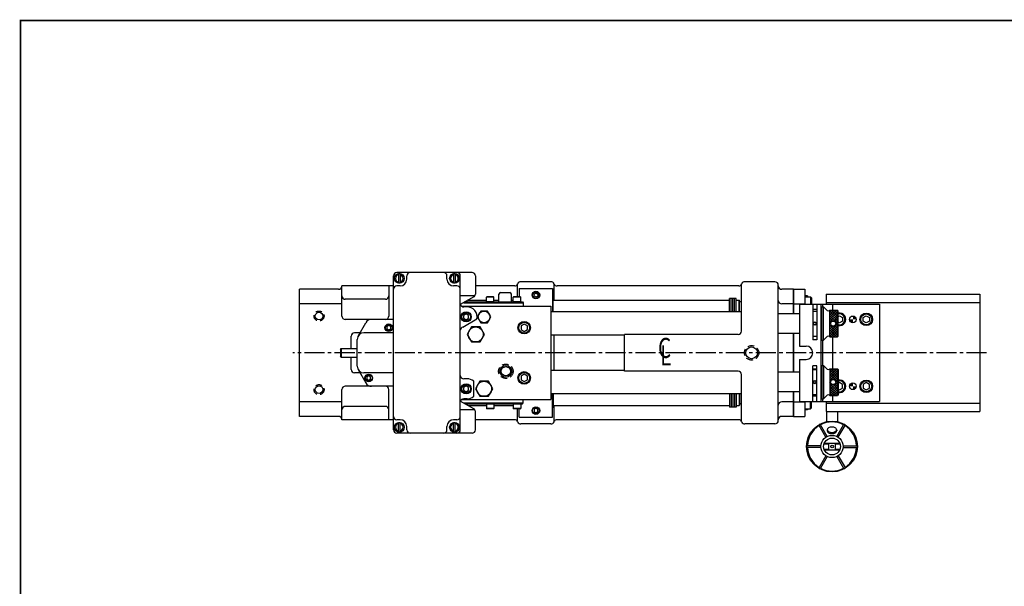
# Model space of a CAD drawing. Extents: x 0 to 66, y 0 to 43.
# Drawn here: x 0 to 36.8, y 21.9 to 43 of the extents above; entities that cross this region are included whole.
import ezdxf
from ezdxf.enums import TextEntityAlignment as Align

# ---------------------------------------------------------------- set-up
doc = ezdxf.new("R2010")
doc.units = 0
doc.header["$LTSCALE"] = 1
doc.header["$MEASUREMENT"] = 0
doc.linetypes.add('CENTER2', pattern=[1.125, 0.75, -0.125, 0.125, -0.125])
doc.linetypes.add('HIDDEN', pattern=[0.375, 0.25, -0.125])
doc.layers.get('0').update_dxf_attribs({"linetype": 'CONTINUOUS'})
for name, color, linetype in [('01-HID', 4, 'HIDDEN'), ('01-OBJ', 1, 'CONTINUOUS'), ('02-CEN', 2, 'CENTER2'), ('02-HID', 4, 'HIDDEN'), ('02-OBJ', 3, 'CONTINUOUS'), ('03-OBJ', 6, 'CONTINUOUS'), ('04-OBJ', 8, 'CONTINUOUS'), ('05-OBJ', 10, 'CONTINUOUS'), ('08-OBJ', 13, 'CONTINUOUS'), ('ATTR', 4, 'CONTINUOUS'), ('BORDER', 146, 'CONTINUOUS'), ('DIM', 40, 'CONTINUOUS')]:
    doc.layers.add(name, color=color, linetype=linetype)
doc.styles.add('ITALICT', font='italict')
doc.styles.get("Standard").update_dxf_attribs({"font": 'SIMPLEX', "width": 0.75})

# ---------------------------------------------------------------- blocks, each defined once
blk = doc.blocks.new('HD-SIZE-')
at = {"layer": 'BORDER', "const_width": 0.03}
blk.add_lwpolyline([(0, 0), (0, 21.5), (33, 21.5), (33, 0)], close=True, dxfattribs=at)
at = {"layer": 'ATTR', "width": 0.75}
for tag, height, p in [('STAMP-HAUSE-PART-NUMBER-ON-ALL-PARTS', 0.156, (30.656, 1.602)), ('LINE-1', 0.188, (25.688, 1.479)), ('LINE-2', 0.188, (25.688, 1.229)), ('REMOVE-ALL-BURRS-&-BREAK-ALL-CORNERS', 0.156, (30.656, 1.352)), ('LINE-3', 0.188, (25.688, 0.979)), ('CODE', 0.156, (32.377, 0.935)), ('SCALE', 0.156, (28.442, 0.54)), ('MATERIAL', 0.145, (30.349, 0.54)), ('REF', 0.156, (32.377, 0.555)), ('DATE', 0.156, (28.442, 0.13)), ('FINISH', 0.145, (30.349, 0.13))]:
    blk.add_attdef(tag, text='', height=height, dxfattribs=at).set_placement(p, align=Align.MIDDLE_CENTER)
blk.add_attdef('PLOTDATE', (29.493, 0.933), '', height=0.156, dxfattribs=at)
blk.add_attdef('DWGNO', text='', height=0.188, dxfattribs=at).set_placement((32.377, 0.141), align=Align.MIDDLE)
blk = doc.blocks.new('*X18')
at = {"color": 0}
for p, q in [((23.972, 14.868), (24.232, 15.128)), ((23.972, 14.957), (24.144, 15.128)), ((23.972, 15.045), (24.055, 15.128)), ((24.254, 14.814), (23.972, 15.095)), ((24.254, 14.903), (24.028, 15.128)), ((24.254, 14.991), (24.116, 15.128)), ((24.254, 15.079), (24.205, 15.128)), ((23.972, 14.78), (24.254, 15.061)), ((24.254, 14.726), (23.972, 15.007)), ((23.972, 14.691), (24.254, 14.973)), ((24.254, 14.637), (23.972, 14.919)), ((24.081, 14.721), (23.972, 14.83)), ((24.025, 14.689), (23.972, 14.742)), ((24.092, 14.722), (24.254, 14.884)), ((24.158, 14.7), (24.254, 14.796)), ((24.003, 14.623), (23.972, 14.653)), ((23.972, 14.603), (24.003, 14.634)), ((23.972, 14.338), (24.254, 14.619)), ((23.972, 14.515), (24.025, 14.567)), ((24.254, 14.284), (23.972, 14.565)), ((23.972, 14.426), (24.081, 14.535)), ((23.972, 14.25), (24.254, 14.531)), ((24.254, 14.195), (23.972, 14.477)), ((23.972, 14.161), (24.254, 14.442)), ((24.232, 14.128), (23.972, 14.388)), ((24.254, 14.372), (24.092, 14.534)), ((24.254, 14.461), (24.158, 14.556)), ((24.19, 14.644), (24.254, 14.708)), ((24.254, 14.549), (24.19, 14.612)), ((24.144, 14.128), (23.972, 14.3)), ((24.056, 14.128), (23.972, 14.212)), ((24.028, 14.128), (24.254, 14.354)), ((24.116, 14.128), (24.254, 14.266)), ((24.204, 14.128), (24.254, 14.177))]:
    blk.add_line(p, q, dxfattribs=at)

msp = doc.modelspace()

# ---------------------------------------------------------------- linework, layer by layer
at = {"layer": '01-HID'}
for centre, radius in [((11.16092, 31.95824), 0.1875), ((27.33192, 30.58324), 0.27), ((11.16092, 29.20824), 0.1875)]:
    msp.add_circle(centre, radius, dxfattribs=at)
at = {"layer": '01-OBJ'}
for p, q in [((18.58142, 32.67824), (18.58142, 33.14305)), ((19.83142, 33.23924), (18.70642, 33.23924)), ((19.95642, 32.55249), (19.95642, 33.14305)), ((26.95642, 31.39574), (26.95642, 33.14305)), ((28.20642, 33.23924), (27.08142, 33.23924)), ((10.42592, 28.20824), (10.42592, 32.95824)), ((11.89392, 32.95824), (10.42592, 32.95824)), ((13.94292, 33.08324), (12.01892, 33.08324)), ((12.01892, 31.95824), (12.01892, 33.08324)), ((13.76892, 33.08324), (13.76892, 31.95824)), ((18.47477, 33.08324), (17.00542, 33.08324)), ((26.84977, 33.08324), (20.06308, 33.08324)), ((28.33142, 28.05224), (28.33142, 33.11424)), ((28.89392, 32.95824), (28.45642, 32.95824)), ((28.89392, 32.04574), (28.89392, 32.95824)), ((12.01892, 32.4161), (10.42592, 32.4161)), ((13.64392, 32.58324), (12.14392, 32.58324)), ((28.89392, 32.4161), (28.45642, 32.4161)), ((13.64392, 31.83324), (12.14392, 31.83324)), ((28.89392, 29.85774), (28.89392, 31.30874)), ((19.95642, 29.92674), (19.95642, 31.23974)), ((26.83142, 31.27074), (22.58142, 31.27074)), ((22.58142, 29.89574), (22.58142, 31.27074)), ((26.83142, 29.89574), (22.58142, 29.89574)), ((26.95642, 28.02343), (26.95642, 29.77074)), ((12.01892, 28.08324), (12.01892, 29.20824)), ((13.64392, 29.33324), (12.14392, 29.33324)), ((13.76892, 28.08324), (13.76892, 29.20824)), ((28.89392, 28.20824), (28.89392, 29.12074)), ((12.01892, 28.75038), (10.42592, 28.75038)), ((28.89392, 28.75038), (28.45642, 28.75038)), ((13.64392, 28.58324), (12.14392, 28.58324)), ((18.58142, 28.02343), (18.58142, 28.48924)), ((19.95642, 28.02343), (19.95642, 28.61399)), ((11.89392, 28.20824), (10.42592, 28.20824)), ((13.94292, 28.08324), (12.01892, 28.08324)), ((18.47477, 28.08324), (17.00542, 28.08324)), ((26.84977, 28.08324), (20.06308, 28.08324)), ((28.89392, 28.20824), (28.45642, 28.20824)), ((19.83142, 27.92724), (18.70642, 27.92724)), ((28.20642, 27.92724), (27.08142, 27.92724))]:
    msp.add_line(p, q, dxfattribs=at)
for centre, radius in [((11.16092, 31.95824), 0.14062), ((27.33192, 30.58324), 0.22), ((11.16092, 29.20824), 0.14062)]:
    msp.add_circle(centre, radius, dxfattribs=at)
for centre, start, end in [((18.47477, 33.20824), 270, 337.913868), ((18.70642, 33.11424), 90, 157.913868), ((19.83142, 33.11424), 22.086132, 90), ((20.06308, 33.20824), 202.086132, 270), ((26.84977, 33.20824), 270, 337.913868), ((27.08142, 33.11424), 90, 157.913868), ((28.20642, 33.11424), 0, 90), ((11.89392, 33.08324), 270, 0), ((28.45642, 33.08324), 180, 270), ((12.14392, 32.70824), 180, 270), ((13.64392, 32.70824), 270, 0), ((28.45642, 32.5411), 180, 270), ((12.14392, 31.95824), 180, 270), ((13.64392, 31.95824), 270, 0), ((26.83142, 31.39574), 270, 0), ((26.83142, 29.77074), 0, 90), ((12.14392, 29.20824), 90, 180), ((13.64392, 29.20824), 0, 90), ((28.45642, 28.62538), 90, 180), ((12.14392, 28.45824), 90, 180), ((13.64392, 28.45824), 0, 90), ((11.89392, 28.08324), 360, 90), ((18.47477, 27.95824), 22.086132, 90), ((18.70642, 28.05224), 202.086132, 270), ((19.83142, 28.05224), 270, 337.913868), ((20.06308, 27.95824), 90, 157.913868), ((26.84977, 27.95824), 22.086132, 90), ((27.08142, 28.05224), 202.086132, 270), ((28.20642, 28.05224), 270, 0), ((28.45642, 28.08324), 90, 180)]:
    msp.add_arc(centre, 0.125, start, end, dxfattribs=at)
at = {"layer": '02-CEN'}
msp.add_line((36.11892, 30.58324), (10.17592, 30.58324), dxfattribs=at)
at = {"layer": '02-HID'}
msp.add_circle((18.14392, 29.89524), 0.27, dxfattribs=at)
at = {"layer": '02-OBJ'}
for p, q in [((16.4861, 32.33224), (19.83092, 32.33224)), ((19.83092, 32.33224), (19.83092, 28.83524)), ((29.11892, 32.04574), (28.33142, 32.04574)), ((29.61892, 32.14599), (29.77517, 32.14599)), ((29.93142, 32.14599), (29.95892, 32.14599)), ((29.95892, 31.05224), (29.95892, 32.30224)), ((29.95892, 32.30224), (30.02142, 32.30224)), ((30.02142, 31.05224), (30.02142, 32.30224)), ((30.02142, 32.30224), (30.15723, 32.16643)), ((30.25642, 32.17724), (30.24562, 32.16643)), ((30.25642, 31.17724), (30.25642, 32.17724)), ((30.25642, 32.17724), (30.53767, 32.17724)), ((30.53767, 31.17724), (30.53767, 32.17724)), ((30.56892, 32.14599), (30.53767, 32.17724)), ((30.56892, 31.20849), (30.56892, 32.14599)), ((29.11892, 31.30874), (28.33142, 31.30874)), ((29.61892, 31.20849), (29.77517, 31.20849)), ((29.93142, 31.20849), (29.95892, 31.20849)), ((29.95892, 31.05224), (30.02142, 31.05224)), ((30.02142, 31.05224), (30.15723, 31.18804)), ((30.25642, 31.17724), (30.24562, 31.18804)), ((30.25642, 31.17724), (30.53767, 31.17724)), ((30.53767, 31.17724), (30.56892, 31.20849)), ((29.11892, 29.85774), (28.33142, 29.85774)), ((29.61892, 29.95799), (29.77517, 29.95799)), ((29.93142, 29.95799), (29.95892, 29.95799)), ((29.95892, 30.11424), (29.95892, 28.86424)), ((29.95892, 30.11424), (30.02142, 30.11424)), ((30.02142, 30.11424), (30.02142, 28.86424)), ((30.02142, 30.11424), (30.15723, 29.97843)), ((30.25642, 29.98924), (30.24562, 29.97843)), ((30.25642, 29.98924), (30.53767, 29.98924)), ((30.25642, 29.98924), (30.25642, 28.98924)), ((30.53767, 29.98924), (30.53767, 28.98924)), ((30.53767, 29.98924), (30.56892, 29.95799)), ((30.56892, 29.95799), (30.56892, 29.02049)), ((29.11892, 29.12074), (28.33142, 29.12074)), ((16.48786, 28.83524), (19.83092, 28.83524)), ((29.61892, 29.02049), (29.77517, 29.02049)), ((29.93142, 29.02049), (29.95892, 29.02049)), ((29.95892, 28.86424), (30.02142, 28.86424)), ((30.02142, 28.86424), (30.15723, 29.00004)), ((30.25642, 28.98924), (30.24562, 29.00004)), ((30.25642, 28.98924), (30.53767, 28.98924)), ((30.56892, 29.02049), (30.53767, 28.98924))]:
    msp.add_line(p, q, dxfattribs=at)
for centre, radius in [((29.69392, 31.67724), 0.0625), ((29.69392, 31.67724), 0.04688), ((30.38142, 31.67724), 0.0945), ((18.14392, 29.89524), 0.22), ((18.14392, 29.89524), 0.1715), ((29.69392, 29.48924), 0.0625), ((29.69392, 29.48924), 0.04688), ((30.38142, 29.48924), 0.0945)]:
    msp.add_circle(centre, radius, dxfattribs=at)
for centre, start, end in [((30.20142, 32.21063), 225, 315), ((30.20142, 31.14385), 45, 135), ((30.20142, 30.02263), 225, 315), ((30.20142, 28.95585), 45, 135)]:
    msp.add_arc(centre, 0.0625, start, end, dxfattribs=at)
at = {"layer": '03-OBJ'}
for p, q in [((14.13042, 33.53104), (14.13042, 33.19744)), ((14.19292, 33.53104), (14.19292, 33.19744)), ((16.19292, 33.53104), (16.19292, 33.19744)), ((16.25542, 33.53104), (16.25542, 33.19744)), ((16.6248, 32.48824), (16.70142, 32.48824)), ((16.70142, 32.48824), (16.70142, 32.53247)), ((17.41592, 32.65924), (17.43492, 32.67824)), ((17.70092, 32.65924), (17.41592, 32.65924)), ((17.41592, 32.48824), (17.41592, 32.65924)), ((17.70092, 32.48824), (17.41592, 32.48824)), ((17.68192, 32.67824), (17.43492, 32.67824)), ((17.68192, 32.67824), (17.70092, 32.65924)), ((17.70092, 32.48824), (17.70092, 32.65924)), ((18.41542, 32.65924), (18.43442, 32.67824)), ((18.70042, 32.65924), (18.41542, 32.65924)), ((18.41542, 32.48824), (18.41542, 32.65924)), ((18.70042, 32.48824), (18.41542, 32.48824)), ((18.68142, 32.67824), (18.43442, 32.67824)), ((18.68142, 32.67824), (18.70042, 32.65924)), ((18.70042, 32.48824), (18.70042, 32.65924)), ((26.95642, 32.48674), (26.88392, 32.48674)), ((29.31892, 32.67699), (29.53142, 32.67699)), ((29.53142, 32.67699), (29.53142, 32.39574)), ((29.56892, 32.63949), (29.53142, 32.67699)), ((29.56892, 32.63949), (29.56892, 32.39574)), ((26.95642, 32.11574), (26.88392, 32.11574)), ((26.95642, 29.05074), (26.88392, 29.05074)), ((29.53142, 28.48949), (29.53142, 28.77074)), ((29.56892, 28.52699), (29.56892, 28.77074)), ((16.6222, 28.67924), (16.70142, 28.67924)), ((16.70142, 28.67924), (16.70142, 28.6335)), ((17.70092, 28.67924), (17.41592, 28.67924)), ((17.41592, 28.67924), (17.41592, 28.50824)), ((17.70092, 28.50824), (17.41592, 28.50824)), ((17.41592, 28.50824), (17.43492, 28.48924)), ((17.68192, 28.48924), (17.43492, 28.48924)), ((17.68192, 28.48924), (17.70092, 28.50824)), ((17.70092, 28.67924), (17.70092, 28.50824)), ((18.70042, 28.67924), (18.41542, 28.67924)), ((18.41542, 28.67924), (18.41542, 28.50824)), ((18.41542, 28.50824), (18.43442, 28.48924)), ((18.70042, 28.50824), (18.41542, 28.50824)), ((18.68142, 28.48924), (18.43442, 28.48924)), ((18.68142, 28.48924), (18.70042, 28.50824)), ((18.70042, 28.67924), (18.70042, 28.50824)), ((26.95642, 28.67974), (26.88392, 28.67974)), ((29.31892, 28.48949), (29.53142, 28.48949)), ((29.56892, 28.52699), (29.53142, 28.48949)), ((30.13592, 28.39574), (30.13592, 28.01141)), ((30.54092, 28.39574), (30.54092, 28.01141)), ((14.13042, 27.63494), (14.13042, 27.96854)), ((14.19292, 27.63494), (14.19292, 27.96854)), ((16.19292, 27.63494), (16.19292, 27.96854)), ((16.25542, 27.63494), (16.25542, 27.96854)), ((30.10445, 27.42599), (29.85198, 27.86327)), ((30.15857, 27.45724), (29.90611, 27.89452)), ((30.16143, 27.70887), (30.16143, 27.66404)), ((30.51541, 27.70887), (30.51541, 27.66404)), ((30.51827, 27.45724), (30.77073, 27.89452)), ((30.5724, 27.42599), (30.82486, 27.86327)), ((29.9246, 27.11449), (29.41967, 27.11449)), ((29.9246, 27.05199), (29.41967, 27.05199)), ((30.04033, 27.17704), (30.21342, 27.17704)), ((30.04033, 26.98944), (30.21342, 26.98944)), ((30.05201, 27.20824), (30.62483, 27.20824)), ((30.05201, 26.95824), (30.62483, 26.95824)), ((30.21342, 26.95824), (30.21342, 27.20824)), ((30.46342, 26.95824), (30.46342, 27.20824)), ((30.46342, 27.17704), (30.63651, 27.17704)), ((30.46342, 26.98944), (30.63651, 26.98944)), ((30.75224, 27.11449), (31.25717, 27.11449)), ((30.75224, 27.05199), (31.25717, 27.05199)), ((30.10445, 26.74048), (29.85198, 26.3032)), ((30.15857, 26.70923), (29.90611, 26.27195)), ((30.51827, 26.70923), (30.77073, 26.27195)), ((30.5724, 26.74048), (30.82486, 26.3032))]:
    msp.add_line(p, q, dxfattribs=at)
for points in [[(19.34017, 32.6981), (19.26892, 32.65697), (19.19767, 32.6981), (19.19767, 32.78038), (19.26892, 32.82151), (19.34017, 32.78038)], [(16.75467, 31.98087), (16.66092, 32.03499), (16.56717, 31.98087), (16.56717, 31.87261), (16.66092, 31.81849), (16.75467, 31.87261)], [(17.20463, 32.14499), (17.07833, 31.92624), (17.20463, 31.70749), (17.45722, 31.70749), (17.58351, 31.92624), (17.45722, 32.14499)], [(18.94811, 31.5889), (18.83092, 31.65656), (18.71373, 31.5889), (18.71373, 31.45358), (18.83092, 31.38592), (18.94811, 31.45358)], [(31.73611, 31.76558), (31.61892, 31.69792), (31.50173, 31.76558), (31.50173, 31.9009), (31.61892, 31.96856), (31.73611, 31.9009)], [(13.84017, 31.56188), (13.76892, 31.60301), (13.69767, 31.56188), (13.69767, 31.4796), (13.76892, 31.43847), (13.84017, 31.4796)], [(16.85654, 31.55149), (16.69416, 31.27024), (16.85654, 30.98899), (17.1813, 30.98899), (17.34368, 31.27024), (17.1813, 31.55149)], [(13.09017, 29.68688), (13.01892, 29.72801), (12.94767, 29.68688), (12.94767, 29.6046), (13.01892, 29.56347), (13.09017, 29.6046)], [(17.16854, 29.52049), (17.00616, 29.23924), (17.16854, 28.95799), (17.4933, 28.95799), (17.65568, 29.23924), (17.4933, 29.52049)], [(18.94811, 29.7129), (18.83092, 29.78056), (18.71373, 29.7129), (18.71373, 29.57758), (18.83092, 29.50992), (18.94811, 29.57758)], [(31.73611, 29.4009), (31.61892, 29.46856), (31.50173, 29.4009), (31.50173, 29.26558), (31.61892, 29.19792), (31.73611, 29.26558)], [(16.75467, 29.29337), (16.66092, 29.34749), (16.56717, 29.29337), (16.56717, 29.18511), (16.66092, 29.13099), (16.75467, 29.18511)], [(19.34017, 28.46838), (19.26892, 28.50951), (19.19767, 28.46838), (19.19767, 28.3861), (19.26892, 28.34497), (19.34017, 28.3861)]]:
    msp.add_lwpolyline(points, close=True, dxfattribs=at)
for points in [[(30.56892, 31.93969), (30.61892, 31.96856), (30.73611, 31.9009), (30.73611, 31.76558)], [(30.73611, 31.76558), (30.61892, 31.69792), (30.56892, 31.72679)], [(30.73611, 29.4009), (30.61892, 29.46856), (30.56892, 29.43969)], [(30.56892, 29.22679), (30.61892, 29.19792), (30.73611, 29.26558), (30.73611, 29.4009)]]:
    msp.add_lwpolyline(points, dxfattribs=at)
at = {"layer": '03-OBJ', "const_width": 0.125}
for points in [[(31.11892, 31.77074, -0.41421356), (31.05642, 31.83324, -1.78765418)], [(31.11892, 31.89574, -0.41421356), (31.18142, 31.83324, -1.78765418)], [(31.11892, 29.39574, 0.41421356), (31.05642, 29.33324, 1.78765418)], [(31.11892, 29.27074, 0.41421356), (31.18142, 29.33324, 1.78765418)]]:
    msp.add_lwpolyline(points, format="xyb", dxfattribs=at)
at = {"layer": '03-OBJ'}
msp.add_lwpolyline([(30.50909, 27.70887, 0.15778778), (30.49785, 27.7436, 0.10653509), (30.45818, 27.77929, 0.07194057), (30.40509, 27.80028, 0.05831592), (30.33526, 27.80846, 0.05831592), (30.26544, 27.80028, 0.07194057), (30.21235, 27.77929, 0.10653509), (30.17267, 27.7436, 0.15778778), (30.16143, 27.70887, 0.15778778), (30.17267, 27.67413, 0.10653509), (30.21235, 27.63844, 0.07194057), (30.26544, 27.61745, 0.05831592), (30.33526, 27.60928, 0.05831592), (30.40509, 27.61745, 0.07194057), (30.45818, 27.63844, 0.10653509), (30.49785, 27.67413, 0.15778778)], format="xyb", close=True, dxfattribs=at)
msp.add_lwpolyline([(30.16185, 27.65703, 0.12757879), (30.17267, 27.6293, 0.10653509), (30.21235, 27.59362, 0.07194057), (30.26544, 27.57262, 0.05831592), (30.33526, 27.56445, 0.05831592), (30.40509, 27.57262, 0.07194057), (30.45818, 27.59362, 0.10653509), (30.49785, 27.6293, 0.12757879), (30.50868, 27.65703, 0.15778778)], format="xyb", dxfattribs=at)
for centre, radius in [((14.16167, 33.36424), 0.18), ((16.22417, 33.36424), 0.18), ((19.26892, 32.73924), 0.1425), ((19.26892, 32.73924), 0.1235), ((16.66092, 31.92674), 0.1875), ((16.66092, 31.92674), 0.1625), ((17.33092, 31.92624), 0.21875), ((31.61892, 31.83324), 0.23438), ((31.61892, 31.83324), 0.20312), ((13.76892, 31.52074), 0.1425), ((18.83092, 31.52124), 0.23438), ((18.83092, 31.52124), 0.20312), ((31.11892, 31.83324), 0.125), ((13.76892, 31.52074), 0.1235), ((17.01892, 31.27024), 0.28125), ((18.83092, 29.64524), 0.23438), ((18.83092, 29.64524), 0.20312), ((13.01892, 29.64574), 0.1425), ((13.01892, 29.64574), 0.1235), ((17.33092, 29.23924), 0.28125), ((31.11892, 29.33324), 0.125), ((31.61892, 29.33324), 0.23438), ((31.61892, 29.33324), 0.20312), ((16.66092, 29.23924), 0.1875), ((16.66092, 29.23924), 0.1625), ((19.26892, 28.42724), 0.1425), ((19.26892, 28.42724), 0.1235), ((14.16167, 27.80174), 0.18), ((16.22417, 27.80174), 0.18), ((30.33842, 27.08324), 0.95), ((30.33842, 27.08324), 0.415), ((30.33842, 27.08324), 0.3125), ((30.33842, 27.08324), 0.05)]:
    msp.add_circle(centre, radius, dxfattribs=at)
for centre, radius, start, end in [((14.16167, 33.36424), 0.14248, 102.669801, 257.330199), ((14.16167, 33.36424), 0.16971, 79.388864, 100.611136), ((14.16167, 33.36424), 0.14248, 282.669801, 77.330199), ((16.22417, 33.36424), 0.14248, 102.669801, 257.330199), ((16.22417, 33.36424), 0.16971, 79.388864, 100.611136), ((16.22417, 33.36424), 0.14248, 282.669801, 77.330199), ((14.16167, 33.36424), 0.16971, 259.388864, 280.611136), ((16.22417, 33.36424), 0.16971, 259.388864, 280.611136), ((30.61892, 31.83324), 0.23438, 257.682234, 102.317766), ((30.61892, 31.83324), 0.20312, 255.749967, 104.250033), ((30.61892, 29.33324), 0.23438, 257.682234, 102.317766), ((30.61892, 29.33324), 0.20312, 255.749967, 104.250033), ((30.33842, 27.08324), 0.91875, 61.949212, 118.050788), ((14.16167, 27.80174), 0.14248, 102.669801, 257.330199), ((14.16167, 27.80174), 0.16971, 79.388864, 100.611136), ((14.16167, 27.80174), 0.16971, 259.388864, 280.611136), ((14.16167, 27.80174), 0.14248, 282.669801, 77.330199), ((16.22417, 27.80174), 0.14248, 102.669801, 257.330199), ((16.22417, 27.80174), 0.16971, 79.388864, 100.611136), ((16.22417, 27.80174), 0.16971, 259.388864, 280.611136), ((16.22417, 27.80174), 0.14248, 282.669801, 77.330199), ((30.33842, 27.08324), 0.91875, 121.949212, 178.050788), ((29.87905, 27.8789), 0.03125, 30, 210), ((30.7978, 27.8789), 0.03125, 330, 150), ((30.33842, 27.08324), 0.91875, 1.949212, 58.050788), ((29.41967, 27.08324), 0.03125, 90, 270), ((30.33842, 27.08324), 0.91875, 181.949212, 238.050788), ((30.33842, 27.08324), 0.91875, 301.949212, 358.050788), ((31.25717, 27.08324), 0.03125, 270, 90), ((29.87905, 26.28758), 0.03125, 150, 330), ((30.33842, 27.08324), 0.91875, 241.949212, 298.050788), ((30.7978, 26.28758), 0.03125, 210, 30)]:
    msp.add_arc(centre, radius, start, end, dxfattribs=at)
at = {"layer": '04-OBJ'}
for p, q in [((17.88717, 32.48824), (17.88717, 32.76974)), ((17.94967, 32.83224), (18.29217, 32.83224)), ((18.35467, 32.48824), (18.35467, 32.76974)), ((18.64392, 32.98924), (19.89392, 32.98924)), ((18.64392, 32.98924), (18.64392, 32.67824)), ((19.89392, 32.98924), (19.89392, 32.11474)), ((16.73609, 32.55249), (17.41592, 32.55249)), ((17.70092, 32.55249), (17.88717, 32.55249)), ((18.35467, 32.55249), (18.41542, 32.55249)), ((19.89392, 32.61424), (19.91692, 32.61424)), ((19.91692, 32.11474), (19.91692, 32.61424)), ((19.91692, 32.55249), (26.50892, 32.55249)), ((26.75892, 32.61424), (26.50892, 32.61424)), ((26.50892, 32.11474), (26.50892, 32.61424)), ((26.57142, 32.11474), (26.57142, 32.61424)), ((26.63392, 32.11474), (26.63392, 32.61424)), ((26.69642, 32.11474), (26.69642, 32.61424)), ((26.75892, 32.11474), (26.75892, 32.61424)), ((26.75892, 32.55249), (26.8683, 32.55249)), ((26.8683, 32.11474), (26.8683, 32.55249)), ((26.88392, 32.53686), (26.8683, 32.55249)), ((26.88392, 32.11474), (26.88392, 32.53686)), ((11.96267, 30.70799), (11.99392, 30.73924)), ((11.96267, 30.70799), (11.96267, 30.45849)), ((11.99392, 30.73924), (12.58767, 30.73924)), ((11.99392, 30.73924), (11.99392, 30.42724)), ((11.99392, 30.42724), (11.96267, 30.45849)), ((11.99392, 30.42724), (12.58767, 30.42724)), ((19.89392, 28.17724), (19.89392, 29.05174)), ((19.91692, 29.05174), (19.91692, 28.55224)), ((26.50892, 29.05174), (26.50892, 28.55224)), ((26.57142, 29.05174), (26.57142, 28.55224)), ((26.63392, 29.05174), (26.63392, 28.55224)), ((26.69642, 29.05174), (26.69642, 28.55224)), ((26.75892, 29.05174), (26.75892, 28.55224)), ((26.8683, 29.05174), (26.8683, 28.61399)), ((26.88392, 29.05174), (26.88392, 28.62961)), ((16.73522, 28.61399), (17.41592, 28.61399)), ((17.70092, 28.61399), (18.41542, 28.61399)), ((18.64392, 28.17724), (18.64392, 28.48924)), ((19.89392, 28.55224), (19.91692, 28.55224)), ((19.91692, 28.61399), (26.50892, 28.61399)), ((26.75892, 28.55224), (26.50892, 28.55224)), ((26.75892, 28.61399), (26.8683, 28.61399)), ((26.88392, 28.62961), (26.8683, 28.61399)), ((18.64392, 28.17724), (19.89392, 28.17724))]:
    msp.add_line(p, q, dxfattribs=at)
for centre, start, end in [((17.94967, 32.76974), 90, 180), ((18.29217, 32.76974), 0, 90)]:
    msp.add_arc(centre, 0.0625, start, end, dxfattribs=at)
at = {"layer": '05-OBJ'}
for p, q in [((16.88042, 33.58299), (14.06792, 33.58299)), ((13.94292, 27.70799), (13.94292, 33.45799)), ((14.44292, 33.33299), (14.44292, 33.45799)), ((15.94292, 33.33299), (15.94292, 33.45799)), ((16.44292, 27.70799), (16.44292, 33.45799)), ((17.00542, 33.45799), (17.00542, 32.78016)), ((14.19292, 33.08299), (14.06792, 33.08299)), ((16.31792, 33.08299), (16.19292, 33.08299)), ((28.89392, 32.95824), (29.31892, 32.95824)), ((28.89392, 32.95824), (28.89392, 32.04574)), ((29.31892, 32.95824), (29.31892, 32.39574)), ((16.98248, 32.70799), (16.44292, 32.70799)), ((16.94292, 32.6719), (16.44292, 32.38323)), ((28.89392, 32.4161), (29.31892, 32.4161)), ((29.42392, 32.70774), (29.31892, 32.70774)), ((29.42392, 32.70774), (29.42392, 32.67699)), ((16.69292, 32.30174), (16.56792, 32.30174)), ((12.62116, 31.20824), (12.90984, 31.70824)), ((13.92517, 31.83324), (13.12635, 31.83324)), ((16.53641, 31.5477), (17.05998, 31.84999)), ((12.69333, 31.33324), (12.48767, 31.33324)), ((13.92517, 31.33324), (12.83767, 31.33324)), ((28.89392, 31.30874), (28.89392, 29.85774)), ((12.36267, 30.73924), (12.36267, 31.20824)), ((12.58767, 30.08324), (12.58767, 31.08324)), ((12.36267, 29.95824), (12.36267, 30.42724)), ((12.69333, 29.83324), (12.48767, 29.83324)), ((12.62116, 29.95824), (12.90984, 29.45824)), ((13.92517, 29.83324), (12.83767, 29.83324)), ((16.69292, 29.61424), (16.56792, 29.61424)), ((16.94292, 28.95973), (16.94292, 29.51875)), ((13.92517, 29.33324), (13.12635, 29.33324)), ((28.89392, 29.12074), (28.89392, 28.20824)), ((16.94292, 28.49407), (16.44292, 28.78275)), ((16.69292, 28.86424), (16.56792, 28.86424)), ((28.89392, 28.75038), (29.31892, 28.75038)), ((29.31892, 28.77074), (29.31892, 28.20824)), ((16.98248, 28.45799), (16.44292, 28.45799)), ((17.00542, 27.70799), (17.00542, 28.38582)), ((29.42392, 28.45874), (29.31892, 28.45874)), ((29.42392, 28.48949), (29.42392, 28.45874)), ((14.19292, 28.08299), (14.06792, 28.08299)), ((16.31792, 28.08299), (16.19292, 28.08299)), ((28.89392, 28.20824), (29.31892, 28.20824)), ((14.44292, 27.70799), (14.44292, 27.83299)), ((15.94292, 27.70799), (15.94292, 27.83299)), ((16.88042, 27.58299), (14.06792, 27.58299))]:
    msp.add_line(p, q, dxfattribs=at)
for centre, radius, start, end in [((14.06792, 33.45799), 0.125, 90, 180), ((14.56792, 33.45799), 0.125, 90, 180), ((15.81792, 33.45799), 0.125, 0, 90), ((16.31792, 33.45799), 0.125, 0, 90), ((16.88042, 33.45799), 0.125, 0, 90), ((14.19292, 33.33299), 0.25, 270, 0), ((16.19292, 33.33299), 0.25, 180, 270), ((14.06792, 32.95799), 0.125, 90, 180), ((16.31792, 32.95799), 0.125, 0, 90), ((16.88042, 32.78016), 0.125, 300, 0), ((16.56792, 32.42674), 0.125, 198.547402, 270), ((16.69292, 31.92674), 0.375, 348.189685, 90), ((13.12635, 31.58324), 0.25, 90, 150), ((13.92517, 31.58324), 0.25, 85.928574, 90), ((12.48767, 31.20824), 0.125, 90, 180), ((12.83767, 31.08324), 0.25, 90, 180), ((13.92517, 31.08324), 0.25, 85.928574, 90), ((16.56792, 31.42674), 0.125, 104.60134, 180), ((12.48767, 29.95824), 0.125, 180, 270), ((12.83767, 30.08324), 0.25, 180, 270), ((13.92517, 30.08324), 0.25, 270, 274.071426), ((13.12635, 29.58324), 0.25, 210, 270), ((16.56792, 29.73924), 0.125, 180, 270), ((16.69292, 29.23924), 0.375, 48.189685, 90), ((13.92517, 29.58324), 0.25, 270, 274.071426), ((16.56792, 28.73924), 0.125, 90, 161.452598), ((16.69292, 29.23924), 0.375, 270, 311.810315), ((16.88042, 28.38582), 0.125, 0, 60), ((14.06792, 28.20799), 0.125, 180, 270), ((14.19292, 27.83299), 0.25, 0, 90), ((16.19292, 27.83299), 0.25, 90, 180), ((16.31792, 28.20799), 0.125, 270, 0), ((14.06792, 27.70799), 0.125, 180, 270), ((14.56792, 27.70799), 0.125, 180, 270), ((15.81792, 27.70799), 0.125, 270, 0), ((16.31792, 27.70799), 0.125, 270, 0), ((16.88042, 27.70799), 0.125, 270, 0)]:
    msp.add_arc(centre, radius, start, end, dxfattribs=at)
at = {"layer": '08-OBJ'}
for p, q in [((30.11892, 32.77074), (35.86892, 32.77074)), ((30.11892, 32.77074), (30.11892, 32.39574)), ((35.86892, 32.77074), (35.86892, 28.39574)), ((16.57068, 32.45699), (18.7928, 32.45699)), ((16.6248, 32.48824), (18.76155, 32.48824)), ((18.76155, 32.48824), (18.7928, 32.45699)), ((18.7928, 32.45699), (18.7928, 32.33224)), ((29.11892, 32.39574), (29.11892, 30.83324)), ((29.11892, 32.39574), (32.11892, 32.39574)), ((29.61892, 32.39574), (29.61892, 31.06484)), ((29.77517, 32.39574), (29.77517, 31.06484)), ((29.93142, 28.77074), (29.93142, 32.39574)), ((29.99392, 32.30224), (29.99392, 32.39574)), ((30.11892, 32.45824), (35.86892, 32.45824)), ((30.36892, 32.17724), (30.36892, 32.39574)), ((32.11892, 32.39574), (32.11892, 28.77074)), ((26.95642, 32.11474), (19.83092, 32.11474)), ((29.77517, 32.20478), (29.61892, 32.20478)), ((22.58142, 31.23974), (19.83092, 31.23974)), ((29.77517, 31.18904), (29.61892, 31.18904)), ((29.77517, 31.06484), (29.61892, 31.06484)), ((29.99392, 30.11424), (29.99392, 31.05224)), ((30.36892, 29.98924), (30.36892, 31.17724)), ((29.11892, 30.83324), (29.36892, 30.83324)), ((29.11892, 30.33324), (29.11892, 28.77074)), ((29.11892, 30.33324), (29.36892, 30.33324)), ((22.58142, 29.92674), (19.83092, 29.92674)), ((29.61892, 28.77074), (29.61892, 30.10163)), ((29.77517, 30.10163), (29.61892, 30.10163)), ((29.77517, 29.97744), (29.61892, 29.97744)), ((29.77517, 28.77074), (29.77517, 30.10163)), ((18.7928, 28.71049), (18.7928, 28.83524)), ((26.95642, 29.05174), (19.83092, 29.05174)), ((29.11892, 28.77074), (32.11892, 28.77074)), ((29.77517, 28.9617), (29.61892, 28.9617)), ((29.99392, 28.77074), (29.99392, 28.86424)), ((30.11892, 28.77074), (30.11892, 28.39574)), ((30.36892, 28.77074), (30.36892, 28.98924)), ((16.56808, 28.71049), (18.7928, 28.71049)), ((16.6222, 28.67924), (18.76155, 28.67924)), ((18.76155, 28.67924), (18.7928, 28.71049)), ((30.11892, 28.70824), (35.86892, 28.70824)), ((30.11892, 28.39574), (35.86892, 28.39574))]:
    msp.add_line(p, q, dxfattribs=at)
for points in [[(29.93142, 32.20798, -0.03612245), (29.95892, 32.20599, -0.10681415)], [(29.95892, 31.14849, -0.03612245), (29.93142, 31.1465, -0.15428506)], [(29.95892, 30.01799, 0.03612245), (29.93142, 30.01998, 0.15428506)], [(29.93142, 28.9585, 0.03612245), (29.95892, 28.96049, 0.10681415)]]:
    msp.add_lwpolyline(points, format="xyb", dxfattribs=at)
msp.add_arc((29.36892, 30.58324), 0.25, 270, 90, dxfattribs=at)

# ---------------------------------------------------------------- block references
at = {"layer": '01-OBJ', "xscale": 2, "yscale": 2, "zscale": 2}
msp.add_blockref('HD-SIZE-', (0, 0), dxfattribs=at)
at = {"layer": '02-OBJ', "xscale": -1, "rotation": 180}
msp.add_blockref('*X18', (6.28416, 46.3053), dxfattribs=at)
at = {"layer": '02-OBJ'}
msp.add_blockref('*X18', (6.28416, 14.86118), dxfattribs=at)

# ---------------------------------------------------------------- texts
at = {"layer": 'DIM', "style": 'ITALICT', "width": 0.75}
for s, p in [('C', (23.83457, 30.39164)), ('L', (23.91229, 30.1155))]:
    msp.add_text(s, height=0.75, dxfattribs=at).set_placement(p)

doc.saveas('drawing.dxf')
